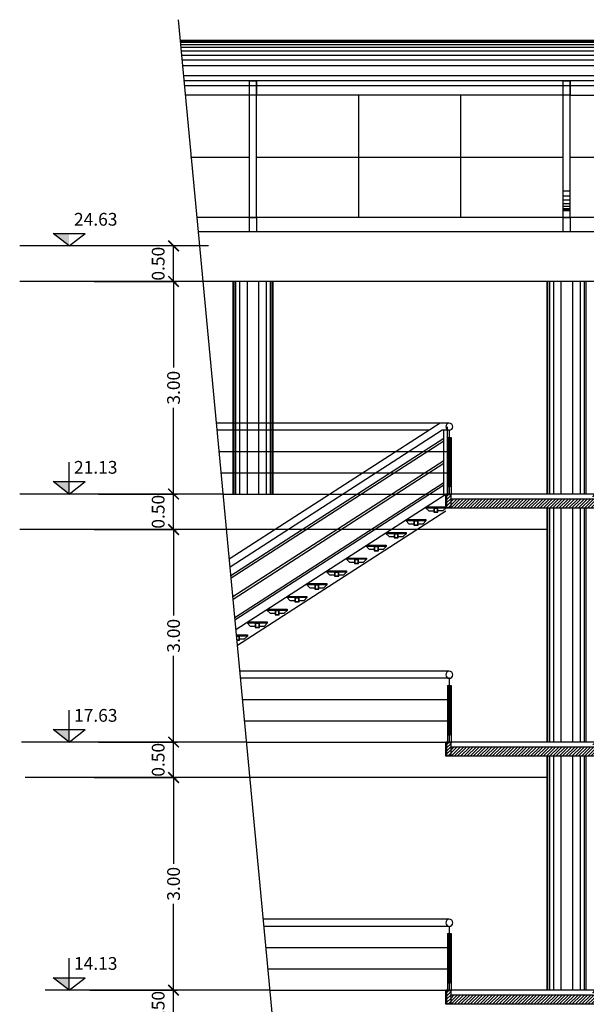
# Model space of a CAD drawing. Units: feet. Extents: x 205 to 2599, y -854 to 517.
# Drawn here: x 2035 to 2043, y -229 to -215 of the extents above; entities that cross this region are included whole.
import ezdxf

# ---------------------------------------------------------------- set-up
doc = ezdxf.new("R2010")
doc.units = ezdxf.units.FT
doc.header["$LTSCALE"] = 10
doc.header["$MEASUREMENT"] = 0
doc.linetypes.add('DASHDOT2', pattern=[12.7, 6.35, -3.175, 0, -3.175])
for name, color, linetype in [('10-CORTE1', 1, 'Continuous'), ('10-CORTE2', 1, 'Continuous'), ('estructura', 1, 'Continuous'), ('vista', 1, 'Continuous')]:
    doc.layers.add(name, color=color, linetype=linetype)
doc.styles.add('COTAS', font='arial.ttf')
doc.styles.add('style4', font='arial.ttf', dxfattribs={"height": 0.18})
doc.dimstyles.new('COTA-100', dxfattribs={"dimtxt": 0.18, "dimasz": 0.15, "dimexe": 0.05, "dimexo": 0.0625, "dimgap": 0.05, "dimtad": 0, "dimzin": 0, "dimdsep": 46, "dimtxsty": 'COTAS', "dimblk1": 'ARCHTICK', "dimblk2": 'ARCHTICK', "dimsah": 1, "dimcen": 0.09, "dimclrd": 1, "dimclre": 2, "dimclrt": 2, "dimadec": 0, "dimazin": 0, "dimtfac": 1, "dimtofl": 0, "dimtmove": 2, "dimatfit": 3, "dimldrblk": 'ARCHTICK', "dimfxl": 0, "dimtolj": 1, "dimtzin": 0, "dimarcsym": 0})
pattern_1 = [(45, (-182.179637, 0), (-0.0224506403, 0.0224506403), [])]

# ---------------------------------------------------------------- blocks, each defined once
blk = doc.blocks.new('_ArchTick')
at = {"layer": 'vista', "color": 0, "const_width": 0.15}
blk.add_lwpolyline([(-0.5, -0.5), (0.5, 0.5)], dxfattribs=at)
blk = doc.blocks.new('*D1016')
at = {"color": 2, "lineweight": -2}
for p, q in [((2036.235, -225.988), (2037.407, -225.988)), ((2036.173, -228.988), (2037.407, -228.988))]:
    blk.add_line(p, q, dxfattribs=at)
at = {"color": 1, "lineweight": -2}
for p, q in [((2037.357, -225.988), (2037.357, -227.204)), ((2037.357, -228.988), (2037.357, -227.771))]:
    blk.add_line(p, q, dxfattribs=at)
at = {"layer": 'Defpoints', "color": 0}
for p in [(2036.173, -225.988), (2037.357, -225.988), (2036.11, -228.988)]:
    blk.add_point(p, dxfattribs=at)
at = {"color": 1, "lineweight": -2, "xscale": 0.15, "yscale": 0.15, "zscale": 0.15}
for p, rotation in [((2037.357, -225.988), 90), ((2037.357, -228.988), 270)]:
    blk.add_blockref('_ArchTick', p, dxfattribs=dict(at, rotation=rotation))
at = {"color": 2, "insert": (2037.357, -227.488), "char_height": 0.18, "attachment_point": 5, "rotation": 90, "style": 'COTAS'}
blk.add_mtext('\\A1;3.00', dxfattribs=at)
blk = doc.blocks.new('*D1019')
at = {"color": 2, "lineweight": -2}
for p, q in [((2037.851, -221.988), (2037.307, -221.988)), ((2037.851, -222.488), (2037.307, -222.488))]:
    blk.add_line(p, q, dxfattribs=at)
at = {"color": 1, "lineweight": -2}
blk.add_line((2037.357, -222.488), (2037.357, -221.988), dxfattribs=at)
at = {"layer": 'Defpoints', "color": 0}
for p in [(2037.357, -221.988), (2037.913, -221.988), (2037.913, -222.488)]:
    blk.add_point(p, dxfattribs=at)
at = {"color": 1, "lineweight": -2, "xscale": 0.15, "yscale": 0.15, "zscale": 0.15}
for p, rotation in [((2037.357, -221.988), 90), ((2037.357, -222.488), 270)]:
    blk.add_blockref('_ArchTick', p, dxfattribs=dict(at, rotation=rotation))
at = {"color": 2, "insert": (2037.14, -222.238), "char_height": 0.18, "attachment_point": 5, "rotation": 90, "style": 'COTAS'}
blk.add_mtext('\\A1;0.50', dxfattribs=at)
blk = doc.blocks.new('*D1020')
at = {"color": 2, "lineweight": -2}
for p, q in [((2036.235, -222.488), (2037.407, -222.488)), ((2036.298, -225.488), (2037.407, -225.488))]:
    blk.add_line(p, q, dxfattribs=at)
at = {"color": 1, "lineweight": -2}
for p, q in [((2037.357, -222.488), (2037.357, -223.704)), ((2037.357, -225.488), (2037.357, -224.271))]:
    blk.add_line(p, q, dxfattribs=at)
at = {"layer": 'Defpoints', "color": 0}
for p in [(2036.173, -222.488), (2037.357, -222.488), (2036.235, -225.488)]:
    blk.add_point(p, dxfattribs=at)
at = {"color": 1, "lineweight": -2, "xscale": 0.15, "yscale": 0.15, "zscale": 0.15}
for p, rotation in [((2037.357, -222.488), 90), ((2037.357, -225.488), 270)]:
    blk.add_blockref('_ArchTick', p, dxfattribs=dict(at, rotation=rotation))
at = {"color": 2, "insert": (2037.357, -223.988), "char_height": 0.18, "attachment_point": 5, "rotation": 90, "style": 'COTAS'}
blk.add_mtext('\\A1;3.00', dxfattribs=at)
blk = doc.blocks.new('*D1021')
at = {"color": 2, "lineweight": -2}
for p, q in [((2037.851, -225.488), (2037.307, -225.488)), ((2037.851, -225.988), (2037.307, -225.988))]:
    blk.add_line(p, q, dxfattribs=at)
at = {"color": 1, "lineweight": -2}
blk.add_line((2037.357, -225.988), (2037.357, -225.488), dxfattribs=at)
at = {"layer": 'Defpoints', "color": 0}
for p in [(2037.357, -225.488), (2037.913, -225.488), (2037.913, -225.988)]:
    blk.add_point(p, dxfattribs=at)
at = {"color": 1, "lineweight": -2, "xscale": 0.15, "yscale": 0.15, "zscale": 0.15}
for p, rotation in [((2037.357, -225.488), 90), ((2037.357, -225.988), 270)]:
    blk.add_blockref('_ArchTick', p, dxfattribs=dict(at, rotation=rotation))
at = {"color": 2, "insert": (2037.14, -225.738), "char_height": 0.18, "attachment_point": 5, "rotation": 90, "style": 'COTAS'}
blk.add_mtext('\\A1;0.50', dxfattribs=at)
blk = doc.blocks.new('*D1022')
at = {"color": 2, "lineweight": -2}
for p, q in [((2037.851, -228.988), (2037.307, -228.988)), ((2037.851, -229.488), (2037.307, -229.488))]:
    blk.add_line(p, q, dxfattribs=at)
at = {"color": 1, "lineweight": -2}
blk.add_line((2037.357, -229.488), (2037.357, -228.988), dxfattribs=at)
at = {"layer": 'Defpoints', "color": 0}
for p in [(2037.357, -228.988), (2037.913, -228.988), (2037.913, -229.488)]:
    blk.add_point(p, dxfattribs=at)
at = {"color": 1, "lineweight": -2, "xscale": 0.15, "yscale": 0.15, "zscale": 0.15}
for p, rotation in [((2037.357, -228.988), 90), ((2037.357, -229.488), 270)]:
    blk.add_blockref('_ArchTick', p, dxfattribs=dict(at, rotation=rotation))
at = {"color": 2, "insert": (2037.14, -229.238), "char_height": 0.18, "attachment_point": 5, "rotation": 90, "style": 'COTAS'}
blk.add_mtext('\\A1;0.50', dxfattribs=at)
blk = doc.blocks.new('*D1024')
at = {"color": 2, "lineweight": -2}
for p, q in [((2037.851, -218.488), (2037.307, -218.488)), ((2037.851, -218.988), (2037.307, -218.988))]:
    blk.add_line(p, q, dxfattribs=at)
at = {"color": 1, "lineweight": -2}
blk.add_line((2037.357, -218.988), (2037.357, -218.488), dxfattribs=at)
at = {"layer": 'Defpoints', "color": 0}
for p in [(2037.357, -218.488), (2037.913, -218.488), (2037.913, -218.988)]:
    blk.add_point(p, dxfattribs=at)
at = {"color": 1, "lineweight": -2, "xscale": 0.15, "yscale": 0.15, "zscale": 0.15}
for p, rotation in [((2037.357, -218.488), 90), ((2037.357, -218.988), 270)]:
    blk.add_blockref('_ArchTick', p, dxfattribs=dict(at, rotation=rotation))
at = {"color": 2, "insert": (2037.14, -218.738), "char_height": 0.18, "attachment_point": 5, "rotation": 90, "style": 'COTAS'}
blk.add_mtext('\\A1;0.50', dxfattribs=at)
blk = doc.blocks.new('*D1025')
at = {"color": 2, "lineweight": -2}
for p, q in [((2036.235, -218.988), (2037.407, -218.988)), ((2036.298, -221.988), (2037.407, -221.988))]:
    blk.add_line(p, q, dxfattribs=at)
at = {"color": 1, "lineweight": -2}
for p, q in [((2037.357, -218.988), (2037.357, -220.204)), ((2037.357, -221.988), (2037.357, -220.771))]:
    blk.add_line(p, q, dxfattribs=at)
at = {"layer": 'Defpoints', "color": 0}
for p in [(2036.173, -218.988), (2037.357, -218.988), (2036.235, -221.988)]:
    blk.add_point(p, dxfattribs=at)
at = {"color": 1, "lineweight": -2, "xscale": 0.15, "yscale": 0.15, "zscale": 0.15}
for p, rotation in [((2037.357, -218.988), 90), ((2037.357, -221.988), 270)]:
    blk.add_blockref('_ArchTick', p, dxfattribs=dict(at, rotation=rotation))
at = {"color": 2, "insert": (2037.357, -220.488), "char_height": 0.18, "attachment_point": 5, "rotation": 90, "style": 'COTAS'}
blk.add_mtext('\\A1;3.00', dxfattribs=at)

msp = doc.modelspace()

# ---------------------------------------------------------------- hatches: boundary and pattern name
for points in [[(2035.656, -218.312), (2035.882, -218.488), (2035.882, -218.312)], [(2035.656, -221.812), (2035.882, -221.988), (2035.882, -221.812)], [(2035.656, -225.312), (2035.882, -225.488), (2035.882, -225.312)], [(2035.656, -228.812), (2035.882, -228.988), (2035.882, -228.812)]]:
    msp.add_hatch(color=256).paths.add_polyline_path(points)
h = msp.add_hatch()
h.set_pattern_fill('LINE', color=1, scale=0.01, angle=45, style=0)
h.set_pattern_definition(pattern_1)
h.paths.add_polyline_path([(2043.274, -222.058), (2041.274, -222.058), (2041.274, -222.188), (2043.274, -222.188)])
h.paths.add_polyline_path([(2043.337, -222), (2043.279, -222, -0.414214), (2043.274, -221.995), (2043.274, -222.181, -0.414214), (2043.279, -222.176), (2043.337, -222.176)])
h.paths.add_polyline_path([(2041.274, -221.995, -0.414214), (2041.269, -222), (2041.211, -222), (2041.211, -222.176), (2041.269, -222.176, -0.414214), (2041.274, -222.181)])
h = msp.add_hatch()
h.set_pattern_fill('LINE', color=1, scale=0.01, angle=45, style=0)
h.set_pattern_definition(pattern_1)
h.paths.add_polyline_path([(2043.337, -225.5), (2043.279, -225.5, -0.414214), (2043.274, -225.495), (2043.274, -225.681, -0.414214), (2043.279, -225.676), (2043.337, -225.676)])
h.paths.add_polyline_path([(2043.274, -225.558), (2041.274, -225.558), (2041.274, -225.688), (2043.274, -225.688)])
h.paths.add_polyline_path([(2041.274, -225.495, -0.414214), (2041.269, -225.5), (2041.211, -225.5), (2041.211, -225.676), (2041.269, -225.676, -0.414214), (2041.274, -225.681)])
h = msp.add_hatch()
h.set_pattern_fill('LINE', color=1, scale=0.01, angle=45, style=0)
h.set_pattern_definition(pattern_1)
h.paths.add_polyline_path([(2043.337, -229), (2043.279, -229, -0.414214), (2043.274, -228.995), (2043.274, -229.181, -0.414214), (2043.279, -229.176), (2043.337, -229.176)])
h.paths.add_polyline_path([(2041.211, -229.176), (2041.269, -229.176, -0.414214), (2041.274, -229.181), (2041.274, -228.995, -0.414214), (2041.269, -229), (2041.211, -229)])
h = msp.add_hatch()
h.set_pattern_fill('LINE', color=1, scale=0.01, angle=45, style=0)
h.set_pattern_definition(pattern_1)
h.paths.add_polyline_path([(2043.274, -229.058), (2041.274, -229.058), (2041.274, -229.188), (2043.274, -229.188)])

# ---------------------------------------------------------------- linework, layer by layer
at = {"color": 5}
for p, q in [((2039.621, -238.548), (2037.425, -215.295)), ((2043.349, -221.988), (2041.199, -221.988)), ((2041.199, -222.188), (2041.199, -221.988)), ((2043.349, -222.188), (2041.199, -222.188)), ((2043.349, -225.488), (2041.199, -225.488)), ((2041.199, -225.688), (2041.199, -225.488)), ((2043.349, -225.688), (2041.199, -225.688)), ((2043.349, -228.988), (2041.199, -228.988)), ((2041.199, -229.188), (2041.199, -228.988)), ((2043.349, -229.188), (2041.199, -229.188))]:
    msp.add_line(p, q, dxfattribs=at)
at = {"color": 2}
for p, q in [((2047.703, -215.588), (2037.453, -215.588)), ((2041.274, -222.188), (2041.274, -221.988)), ((2043.274, -222.058), (2041.274, -222.058)), ((2041.274, -225.688), (2041.274, -225.488)), ((2043.274, -225.558), (2041.274, -225.558)), ((2041.274, -229.188), (2041.274, -228.988)), ((2043.274, -229.058), (2041.274, -229.058))]:
    msp.add_line(p, q, dxfattribs=at)
at = {"color": 1}
for p, q in [((2047.703, -215.598), (2037.453, -215.598)), ((2047.703, -215.618), (2037.455, -215.618)), ((2047.703, -215.648), (2037.458, -215.648)), ((2047.703, -215.688), (2037.462, -215.688)), ((2047.703, -215.738), (2037.467, -215.738)), ((2047.703, -215.798), (2037.472, -215.798)), ((2047.703, -215.868), (2037.479, -215.868)), ((2047.703, -215.948), (2037.487, -215.948)), ((2047.703, -216.088), (2037.5, -216.088)), ((2047.703, -216.228), (2037.513, -216.228)), ((2041.224, -221.188), (2041.237, -221.188)), ((2041.224, -221.188), (2041.224, -221.988)), ((2041.262, -221.188), (2041.274, -221.188)), ((2041.274, -221.188), (2041.274, -221.988)), ((2038, -221.388), (2041.224, -221.388)), ((2038.029, -221.688), (2041.224, -221.688)), ((2038.057, -221.988), (2041.199, -221.988)), ((2042.625, -222.488), (2038.104, -222.488)), ((2041.224, -224.688), (2041.237, -224.688)), ((2041.224, -224.688), (2041.224, -225.488)), ((2041.262, -224.688), (2041.274, -224.688)), ((2041.274, -224.688), (2041.274, -225.488)), ((2038.331, -224.888), (2041.224, -224.888)), ((2038.359, -225.188), (2041.224, -225.188)), ((2038.387, -225.488), (2041.199, -225.488)), ((2042.625, -225.988), (2038.435, -225.988)), ((2041.224, -228.188), (2041.237, -228.188)), ((2041.224, -228.188), (2041.224, -228.988)), ((2041.262, -228.188), (2041.274, -228.188)), ((2041.274, -228.188), (2041.274, -228.988)), ((2038.661, -228.388), (2041.224, -228.388)), ((2038.69, -228.688), (2041.224, -228.688)), ((2038.718, -228.988), (2041.199, -228.988))]:
    msp.add_line(p, q, dxfattribs=at)
for p, q in [((2047.703, -216.158), (2037.506, -216.158)), ((2038.427, -218.088), (2038.427, -216.158)), ((2038.527, -218.088), (2038.527, -216.158)), ((2042.857, -218.088), (2042.857, -216.158)), ((2042.957, -218.088), (2042.957, -216.158)), ((2042.857, -216.358), (2037.525, -216.358)), ((2039.97, -218.088), (2039.97, -216.358)), ((2041.414, -218.088), (2041.414, -216.358)), ((2042.957, -216.358), (2046.816, -216.358)), ((2038.427, -217.238), (2037.597, -217.238)), ((2042.857, -217.238), (2038.527, -217.238)), ((2046.816, -217.238), (2042.957, -217.238)), ((2042.857, -217.708), (2042.957, -217.708)), ((2042.857, -217.778), (2042.957, -217.778)), ((2042.857, -217.838), (2042.957, -217.838)), ((2042.857, -217.888), (2042.957, -217.888)), ((2042.857, -217.928), (2042.957, -217.928)), ((2042.857, -217.958), (2042.957, -217.958)), ((2042.857, -217.978), (2042.957, -217.978)), ((2047.703, -218.088), (2037.689, -218.088)), ((2042.857, -217.988), (2042.957, -217.988)), ((2042.857, -217.988), (2042.957, -217.988)), ((2035.882, -218.488), (2035.656, -218.312)), ((2035.656, -218.312), (2036.108, -218.312)), ((2035.882, -218.488), (2036.108, -218.312)), ((2047.703, -218.288), (2037.708, -218.288)), ((2047.703, -218.988), (2037.774, -218.988)), ((2041.249, -220.988), (2037.962, -220.988)), ((2041.299, -221.038), (2041.299, -221.038)), ((2040.967, -221.088), (2037.972, -221.088)), ((2041.249, -221.088), (2041.151, -221.088)), ((2041.237, -221.188), (2041.237, -221.888)), ((2041.237, -221.188), (2041.262, -221.188)), ((2041.262, -221.188), (2041.262, -221.888)), ((2035.882, -221.988), (2035.882, -221.538)), ((2035.882, -221.988), (2035.656, -221.812)), ((2035.656, -221.812), (2036.108, -221.812)), ((2035.882, -221.988), (2036.108, -221.812)), ((2041.262, -221.888), (2041.237, -221.888)), ((2041.249, -224.488), (2038.293, -224.488)), ((2041.249, -224.588), (2038.302, -224.588)), ((2041.199, -224.538), (2041.199, -224.538)), ((2041.299, -224.538), (2041.299, -224.538)), ((2041.237, -224.688), (2041.237, -225.388)), ((2041.237, -224.688), (2041.262, -224.688)), ((2041.262, -224.688), (2041.262, -225.388)), ((2035.882, -225.488), (2035.882, -225.038)), ((2035.882, -225.488), (2035.656, -225.312)), ((2035.656, -225.312), (2036.108, -225.312)), ((2035.882, -225.488), (2036.108, -225.312)), ((2041.262, -225.388), (2041.237, -225.388)), ((2041.249, -227.988), (2038.624, -227.988)), ((2041.249, -228.088), (2038.633, -228.088)), ((2041.199, -228.038), (2041.199, -228.038)), ((2041.299, -228.038), (2041.299, -228.038)), ((2041.237, -228.188), (2041.237, -228.888)), ((2041.237, -228.188), (2041.262, -228.188)), ((2041.262, -228.188), (2041.262, -228.888)), ((2035.882, -228.988), (2035.882, -228.538)), ((2035.882, -228.988), (2035.656, -228.812)), ((2035.656, -228.812), (2036.108, -228.812)), ((2035.882, -228.988), (2036.108, -228.812)), ((2041.262, -228.888), (2041.237, -228.888))]:
    msp.add_line(p, q)
at = {"color": 1, "linetype": 'DASHDOT2', "ltscale": 0.05}
for p, q in [((2037.726, -218.488), (2035.185, -218.488)), ((2037.774, -218.988), (2035.185, -218.988)), ((2038.057, -221.988), (2035.185, -221.988)), ((2038.104, -222.488), (2035.185, -222.488)), ((2038.387, -225.488), (2035.185, -225.488)), ((2038.435, -225.988), (2035.185, -225.988)), ((2038.718, -228.988), (2035.185, -228.988))]:
    msp.add_line(p, q, dxfattribs=at)
at = {"color": 3}
for p, q in [((2038.194, -218.988), (2038.194, -221.988)), ((2038.759, -218.988), (2038.759, -221.988)), ((2038.759, -218.988), (2038.759, -221.988)), ((2042.625, -218.988), (2042.625, -221.988)), ((2041.249, -221.088), (2041.249, -221.988)), ((2042.625, -222.188), (2042.625, -225.488)), ((2041.249, -224.588), (2041.249, -225.488)), ((2042.625, -225.688), (2042.625, -228.988)), ((2041.249, -228.088), (2041.249, -228.988))]:
    msp.add_line(p, q, dxfattribs=at)
at = {"color": 253}
for p, q in [((2038.207, -218.988), (2038.207, -221.988)), ((2038.232, -218.988), (2038.232, -221.988)), ((2038.288, -218.988), (2038.288, -221.988)), ((2038.395, -218.988), (2038.395, -221.988)), ((2038.558, -218.988), (2038.558, -221.988)), ((2038.665, -218.988), (2038.665, -221.988)), ((2038.721, -218.988), (2038.721, -221.988)), ((2038.746, -218.988), (2038.746, -221.988)), ((2042.637, -218.988), (2042.637, -221.988)), ((2042.662, -218.988), (2042.662, -221.988)), ((2042.719, -218.988), (2042.719, -221.988)), ((2042.825, -218.988), (2042.825, -221.988)), ((2042.989, -218.988), (2042.989, -221.988)), ((2043.095, -218.988), (2043.095, -221.988)), ((2043.152, -218.988), (2043.152, -221.988)), ((2043.177, -218.988), (2043.177, -221.988)), ((2042.637, -222.188), (2042.637, -225.488)), ((2042.662, -222.188), (2042.662, -225.488)), ((2042.719, -222.188), (2042.719, -225.488)), ((2042.825, -222.188), (2042.825, -225.488)), ((2042.989, -222.188), (2042.989, -225.488)), ((2043.095, -222.188), (2043.095, -225.488)), ((2043.152, -222.188), (2043.152, -225.488)), ((2043.177, -222.188), (2043.177, -225.488)), ((2042.637, -225.688), (2042.637, -228.988)), ((2042.662, -225.688), (2042.662, -228.988)), ((2042.719, -225.688), (2042.719, -228.988)), ((2042.825, -225.688), (2042.825, -228.988)), ((2042.989, -225.688), (2042.989, -228.988)), ((2043.095, -225.688), (2043.095, -228.988)), ((2043.152, -225.688), (2043.152, -228.988)), ((2043.177, -225.688), (2043.177, -228.988))]:
    msp.add_line(p, q, dxfattribs=at)
at = {"color": 3}
for points in [[(2038.427, -216.158), (2038.527, -216.158), (2038.527, -216.358), (2038.427, -216.358)], [(2042.857, -216.158), (2042.957, -216.158), (2042.957, -216.358), (2042.857, -216.358)], [(2038.427, -218.088), (2038.527, -218.088), (2038.527, -218.288), (2038.427, -218.288)], [(2042.857, -218.088), (2042.957, -218.088), (2042.957, -218.288), (2042.857, -218.288)]]:
    msp.add_lwpolyline(points, close=True, dxfattribs=at)
for centre, start, end in [((2041.249, -221.038), 90, 180), ((2041.249, -221.038), 180, 270), ((2041.249, -221.038), 0, 90), ((2041.249, -221.038), 270, 360), ((2041.249, -224.538), 90, 180), ((2041.249, -224.538), 0, 90), ((2041.249, -224.538), 180, 270), ((2041.249, -224.538), 270, 360), ((2041.249, -228.038), 90, 180), ((2041.249, -228.038), 180, 270), ((2041.249, -228.038), 0, 90), ((2041.249, -228.038), 270, 360)]:
    msp.add_arc(centre, 0.05, start, end, dxfattribs=at)
at = {"layer": '10-CORTE1'}
for p, q in [((2041.174, -222.004), (2041.174, -221.088)), ((2041.224, -221.988), (2041.224, -221.041)), ((2041.174, -221.204), (2038.166, -223.144)), ((2041.174, -221.24), (2038.169, -223.177)), ((2038.194, -223.436), (2041.174, -221.514)), ((2038.197, -223.47), (2041.174, -221.55)), ((2038.221, -223.728), (2041.174, -221.824)), ((2038.224, -223.762), (2041.174, -221.86)), ((2040.959, -222.226), (2040.919, -222.186)), ((2040.959, -222.226), (2041.029, -222.226)), ((2041.159, -222.226), (2041.089, -222.226)), ((2041.159, -222.226), (2041.199, -222.186)), ((2040.679, -222.407), (2040.639, -222.367)), ((2040.679, -222.407), (2040.749, -222.407)), ((2040.809, -222.407), (2040.879, -222.407)), ((2040.879, -222.407), (2040.919, -222.367)), ((2040.399, -222.588), (2040.359, -222.548)), ((2040.599, -222.588), (2040.639, -222.548)), ((2040.399, -222.588), (2040.469, -222.588)), ((2040.529, -222.588), (2040.599, -222.588)), ((2040.119, -222.768), (2040.079, -222.728)), ((2040.119, -222.768), (2040.189, -222.768)), ((2040.249, -222.768), (2040.319, -222.768)), ((2040.319, -222.768), (2040.359, -222.728)), ((2039.839, -222.949), (2039.799, -222.909)), ((2039.839, -222.949), (2039.909, -222.949)), ((2039.969, -222.949), (2040.039, -222.949)), ((2040.039, -222.949), (2040.079, -222.909)), ((2039.559, -223.129), (2039.519, -223.089)), ((2039.759, -223.129), (2039.799, -223.089)), ((2039.559, -223.129), (2039.629, -223.129)), ((2039.689, -223.129), (2039.759, -223.129)), ((2039.279, -223.31), (2039.239, -223.27)), ((2039.279, -223.31), (2039.349, -223.31)), ((2039.409, -223.31), (2039.479, -223.31)), ((2039.479, -223.31), (2039.519, -223.27)), ((2038.999, -223.49), (2038.959, -223.45)), ((2038.999, -223.49), (2039.069, -223.49)), ((2039.129, -223.49), (2039.199, -223.49)), ((2039.199, -223.49), (2039.239, -223.45)), ((2038.719, -223.671), (2038.679, -223.631)), ((2038.719, -223.671), (2038.789, -223.671)), ((2038.849, -223.671), (2038.919, -223.671)), ((2038.919, -223.671), (2038.959, -223.631)), ((2038.439, -223.851), (2038.399, -223.811)), ((2038.639, -223.851), (2038.679, -223.811)), ((2038.439, -223.851), (2038.509, -223.851)), ((2038.569, -223.851), (2038.639, -223.851)), ((2038.289, -224.032), (2038.359, -224.032)), ((2038.359, -224.032), (2038.399, -223.992))]:
    msp.add_line(p, q, dxfattribs=at)
at = {"layer": '10-CORTE1', "color": 3}
for points in [[(2041.089, -222.186), (2041.029, -222.186), (2041.029, -222.246), (2041.089, -222.246)], [(2041.084, -222.191), (2041.034, -222.191), (2041.034, -222.241), (2041.084, -222.241)], [(2040.809, -222.367), (2040.749, -222.367), (2040.749, -222.427), (2040.809, -222.427)], [(2040.804, -222.372), (2040.754, -222.372), (2040.754, -222.422), (2040.804, -222.422)], [(2040.529, -222.548), (2040.469, -222.548), (2040.469, -222.608), (2040.529, -222.608)], [(2040.524, -222.553), (2040.474, -222.553), (2040.474, -222.603), (2040.524, -222.603)], [(2040.249, -222.728), (2040.189, -222.728), (2040.189, -222.788), (2040.249, -222.788)], [(2040.244, -222.733), (2040.194, -222.733), (2040.194, -222.783), (2040.244, -222.783)], [(2039.969, -222.909), (2039.909, -222.909), (2039.909, -222.969), (2039.969, -222.969)], [(2039.964, -222.914), (2039.914, -222.914), (2039.914, -222.964), (2039.964, -222.964)], [(2039.689, -223.089), (2039.629, -223.089), (2039.629, -223.149), (2039.689, -223.149)], [(2039.684, -223.094), (2039.634, -223.094), (2039.634, -223.144), (2039.684, -223.144)], [(2039.409, -223.27), (2039.349, -223.27), (2039.349, -223.33), (2039.409, -223.33)], [(2039.404, -223.275), (2039.354, -223.275), (2039.354, -223.325), (2039.404, -223.325)], [(2039.129, -223.45), (2039.069, -223.45), (2039.069, -223.51), (2039.129, -223.51)], [(2039.124, -223.455), (2039.074, -223.455), (2039.074, -223.505), (2039.124, -223.505)], [(2038.849, -223.631), (2038.789, -223.631), (2038.789, -223.691), (2038.849, -223.691)], [(2038.844, -223.636), (2038.794, -223.636), (2038.794, -223.686), (2038.844, -223.686)], [(2038.569, -223.811), (2038.509, -223.811), (2038.509, -223.871), (2038.569, -223.871)], [(2038.564, -223.816), (2038.514, -223.816), (2038.514, -223.866), (2038.564, -223.866)]]:
    msp.add_lwpolyline(points, close=True, dxfattribs=at)
for points in [[(2038.252, -224.052), (2038.289, -224.052), (2038.289, -223.992), (2038.246, -223.992)], [(2038.251, -224.047), (2038.284, -224.047), (2038.284, -223.997), (2038.247, -223.997)]]:
    msp.add_lwpolyline(points, dxfattribs=at)
at = {"layer": '10-CORTE2', "color": 2}
for p, q in [((2041.122, -220.988), (2038.144, -222.908)), ((2041.151, -221.088), (2038.154, -223.02)), ((2038.237, -223.898), (2041.199, -221.988)), ((2038.258, -224.122), (2041.199, -222.226))]:
    msp.add_line(p, q, dxfattribs=at)
at = {"layer": '10-CORTE2'}
for p, q in [((2040.639, -222.349), (2040.919, -222.349)), ((2040.359, -222.53), (2040.639, -222.53)), ((2040.079, -222.71), (2040.359, -222.71)), ((2039.799, -222.891), (2040.079, -222.891)), ((2039.519, -223.071), (2039.799, -223.071)), ((2039.239, -223.252), (2039.519, -223.252)), ((2038.959, -223.432), (2039.239, -223.432))]:
    msp.add_line(p, q, dxfattribs=at)
at = {"layer": '10-CORTE2', "color": 4}
for points in [[(2040.919, -222.186), (2040.919, -222.168), (2041.199, -222.168), (2041.199, -222.186)], [(2040.639, -222.367), (2040.639, -222.349), (2040.919, -222.349), (2040.919, -222.367)], [(2040.359, -222.548), (2040.359, -222.53), (2040.639, -222.53), (2040.639, -222.548)], [(2040.079, -222.728), (2040.079, -222.71), (2040.359, -222.71), (2040.359, -222.728)], [(2039.799, -222.909), (2039.799, -222.891), (2040.079, -222.891), (2040.079, -222.909)], [(2039.519, -223.089), (2039.519, -223.071), (2039.799, -223.071), (2039.799, -223.089)], [(2039.239, -223.27), (2039.239, -223.252), (2039.519, -223.252), (2039.519, -223.27)], [(2038.959, -223.45), (2038.959, -223.432), (2039.239, -223.432), (2039.239, -223.45)], [(2038.679, -223.631), (2038.679, -223.613), (2038.959, -223.613), (2038.959, -223.631)], [(2038.399, -223.811), (2038.399, -223.793), (2038.679, -223.793), (2038.679, -223.811)]]:
    msp.add_lwpolyline(points, close=True, dxfattribs=at)
msp.add_lwpolyline([(2038.244, -223.974), (2038.399, -223.974), (2038.399, -223.992), (2038.246, -223.992)], dxfattribs=at)
at = {"layer": 'estructura'}
for points in [[(2041.274, -222.188), (2041.199, -222.188), (2041.199, -221.988), (2041.274, -221.988)], [(2041.274, -225.688), (2041.199, -225.688), (2041.199, -225.488), (2041.274, -225.488)], [(2041.274, -229.188), (2041.199, -229.188), (2041.199, -228.988), (2041.274, -228.988)]]:
    msp.add_lwpolyline(points, dxfattribs=at)
for points in [[(2041.274, -221.988), (2041.274, -221.995, -0.414214), (2041.269, -222), (2041.211, -222), (2041.211, -222.176), (2041.269, -222.176, -0.414214), (2041.274, -222.181), (2041.274, -222.188)], [(2041.274, -225.488), (2041.274, -225.495, -0.414214), (2041.269, -225.5), (2041.211, -225.5), (2041.211, -225.676), (2041.269, -225.676, -0.414214), (2041.274, -225.681), (2041.274, -225.688)], [(2041.274, -228.988), (2041.274, -228.995, -0.414214), (2041.269, -229), (2041.211, -229), (2041.211, -229.176), (2041.269, -229.176, -0.414214), (2041.274, -229.181), (2041.274, -229.188)]]:
    msp.add_lwpolyline(points, format="xyb", dxfattribs=at)

# ---------------------------------------------------------------- texts
at = {"style": 'style4'}
for s, p in [('24.63', (2035.952, -218.201)), ('21.13', (2035.952, -221.701)), ('17.63', (2035.952, -225.201)), ('14.13', (2035.952, -228.701))]:
    msp.add_text(s, height=0.18, dxfattribs=at).set_placement(p)

# ---------------------------------------------------------------- dimensions: what is measured, and where the dimension line sits
for base, p1, p2, picture, middle in [((2037.357, -218.488), (2037.913, -218.988), (2037.913, -218.488), '*D1024', (2037.14, -218.738)), ((2037.357, -218.988), (2036.235, -221.988), (2036.173, -218.988), '*D1025', (2037.357, -220.488)), ((2037.357, -221.988), (2037.913, -222.488), (2037.913, -221.988), '*D1019', (2037.14, -222.238)), ((2037.357, -222.488), (2036.235, -225.488), (2036.173, -222.488), '*D1020', (2037.357, -223.988)), ((2037.357, -225.488), (2037.913, -225.988), (2037.913, -225.488), '*D1021', (2037.14, -225.738)), ((2037.357, -225.988), (2036.11, -228.988), (2036.173, -225.988), '*D1016', (2037.357, -227.488)), ((2037.357, -228.988), (2037.913, -229.488), (2037.913, -228.988), '*D1022', (2037.14, -229.238))]:
    dim = msp.add_linear_dim(base=base, p1=p1, p2=p2, angle=90, dimstyle='COTA-100')
    dim.commit()
    dim.dimension.update_dxf_attribs({"geometry": picture, "text_midpoint": middle})

doc.saveas('drawing.dxf')
